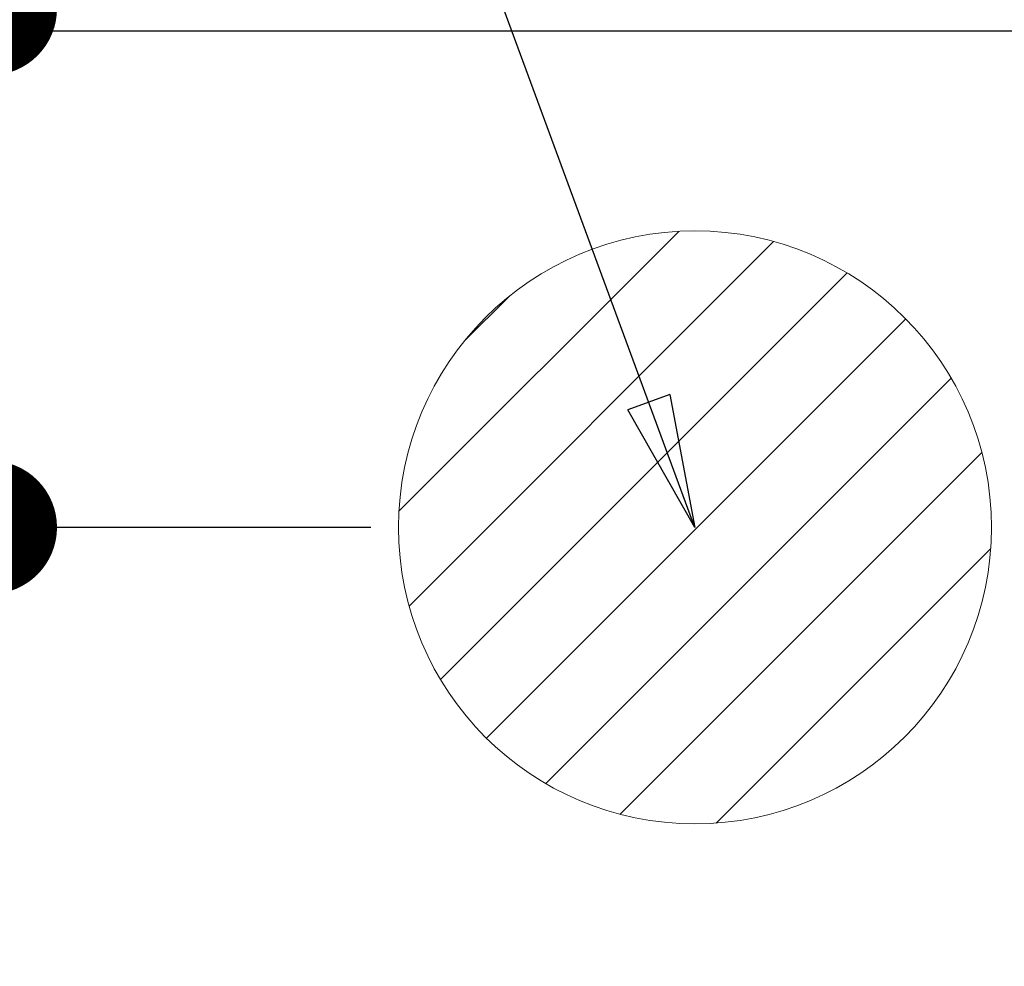
# Model space of a CAD drawing. Extents: x 163 to 26285, y 210 to 8610.
# Drawn here: x 15586 to 15719, y 7004 to 7132 of the extents above; entities that cross this region are included whole.
import ezdxf

# ---------------------------------------------------------------- set-up
doc = ezdxf.new("R2010")
doc.units = 0
doc.header["$LTSCALE"] = 50
doc.header["$MEASUREMENT"] = 0
doc.layers.get('0').update_dxf_attribs({"linetype": 'CONTINUOUS'})
for name, color, linetype in [('126-甲板', 2, 'CONTINUOUS'), ('160-文字', 254, 'CONTINUOUS'), ('166-寸法B', 11, 'CONTINUOUS')]:
    doc.layers.add(name, color=color, linetype=linetype)
doc.styles.add('KH001', font='txt')
doc.dimstyles.new('KH1xx030', dxfattribs={"dimscale": 30, "dimtxt": 2, "dimasz": 0.6, "dimexe": 0.3, "dimexo": 1.2, "dimgap": 0.5, "dimtad": 3, "dimdec": 1, "dimdsep": 46, "dimlunit": 6, "dimtxsty": 'KH001', "dimblk": 'DOT', "dimcen": 1, "dimdle": 1, "dimclrd": 256, "dimclre": 256, "dimclrt": 256, "dimadec": 0, "dimazin": 0, "dimtfac": 1, "dimtdec": 1, "dimtix": 1, "dimtmove": 2, "dimatfit": 3, "dimldrblk": 'CLOSEDBLANK', "dimfxl": 1, "dimtolj": 1, "dimtzin": 0, "dimlwd": -1, "dimlwe": -1, "dimarcsym": 0})

# ---------------------------------------------------------------- blocks, each defined once
blk = doc.blocks.new('_Dot')
at = {"color": 0, "linetype": 'ByBlock', "lineweight": -2}
blk.add_line((-0.5, 0), (-1, 0), dxfattribs=at)
at = {"color": 0, "linetype": 'ByBlock', "const_width": 0.5}
blk.add_lwpolyline([(-0.25, 0, 1), (0.25, 0, 1)], format="xyb", close=True, dxfattribs=at)
blk = doc.blocks.new('*D64')
at = {"layer": '166-寸法B', "transparency": 16777216}
for p, q in [((15582.41, 7133.49), (15582.41, 7263.07)), ((15633.73, 7133.49), (15573.41, 7133.49)), ((15582.41, 7081.49), (15582.41, 7115.49)), ((15633.73, 7063.49), (15573.41, 7063.49))]:
    blk.add_line(p, q, dxfattribs=at)
at = {"layer": '166-寸法B', "transparency": 16777216, "xscale": 18, "yscale": 18, "zscale": 18}
for p, rotation in [((15582.41, 7133.49), 90), ((15582.41, 7063.49), 270)]:
    blk.add_blockref('_Dot', p, dxfattribs=dict(at, rotation=rotation))
at = {"layer": '166-寸法B', "transparency": 16777216, "insert": (15537.41, 7213.03), "char_height": 60, "attachment_point": 5, "rotation": 90, "style": 'KH001'}
blk.add_mtext('\\A1;70', dxfattribs=at)
blk = doc.blocks.new('_ClosedBlank')
at = {"color": 0, "linetype": 'ByBlock', "lineweight": -2}
for p, q in [((-1, 0.1667), (0, 0)), ((-1, 0.1667), (-1, -0.1667)), ((0, 0), (-1, -0.1667))]:
    blk.add_line(p, q, dxfattribs=at)
blk = doc.blocks.new('*D111')
at = {"layer": '166-寸法B', "transparency": 16777216}
for p, q in [((15556.48, 7133.49), (15377.64, 7133.49)), ((15386.64, 7115.49), (15386.64, 6791.49)), ((15586.48, 6773.49), (15377.64, 6773.49))]:
    blk.add_line(p, q, dxfattribs=at)
at = {"layer": '166-寸法B', "transparency": 16777216, "xscale": 18, "yscale": 18, "zscale": 18}
for p, rotation in [((15386.64, 7133.49), 90), ((15386.64, 6773.49), 270)]:
    blk.add_blockref('_Dot', p, dxfattribs=dict(at, rotation=rotation))
at = {"layer": '166-寸法B', "transparency": 16777216, "insert": (15341.64, 6953.49), "char_height": 60, "attachment_point": 5, "rotation": 90, "style": 'KH001'}
blk.add_mtext('\\A1;360', dxfattribs=at)

msp = doc.modelspace()

# ---------------------------------------------------------------- hatches: boundary and pattern name
at = {"layer": '160-文字', "linetype": 'Continuous', "lineweight": 20}
h = msp.add_hatch(dxfattribs=at)
h.set_pattern_fill('ANSI31', color=4, scale=80, style=0)
h.set_pattern_definition([(45, (-328326.697, -8772.747), (-7.0710678, 7.0710678), [])])
edge = h.paths.add_edge_path()
edge.add_arc((15677.48, 7063.49), 40, 180, 540, ccw=False)

# ---------------------------------------------------------------- linework, layer by layer
at = {"layer": '126-甲板'}
msp.add_lwpolyline([(15485.49, 7130.49), (17773.49, 7130.49), (17773.49, 6483.49), (15485.49, 6483.49)], close=True, dxfattribs=at)
at = {"layer": '160-文字', "color": 4, "linetype": 'Continuous', "lineweight": 20}
msp.add_circle((15677.48, 7063.49), 40, dxfattribs=at)

# ---------------------------------------------------------------- dimensions: what is measured, and where the dimension line sits
at = {"layer": '166-寸法B'}
dim = msp.add_linear_dim(base=(15582.41, 7133.49), p1=(15669.73, 7063.49), p2=(15669.73, 7133.49), angle=90, dimstyle='KH1xx030', override={"dimtmove": 1}, dxfattribs=at)
dim.commit()
dim.dimension.update_dxf_attribs({"geometry": '*D64', "text_midpoint": (15617.12, 7213.03), "dimtype": 128})
dim = msp.add_linear_dim(base=(15386.64, 6773.49), p1=(15592.48, 7133.49), p2=(15622.48, 6773.49), angle=90, dimstyle='KH1xx030', dxfattribs=at)
dim.commit()
dim.dimension.update_dxf_attribs({"geometry": '*D111', "text_midpoint": (15341.64, 6953.49)})

# ---------------------------------------------------------------- leaders
at = {"layer": '160-文字', "annotation_type": 0, "has_hookline": 1, "hookline_direction": 1}
for points, text_width in [([(15677.48, 7063.49), (15516.7, 7499.74), (15498.7, 7499.74)], 735.84), ([(16357.49, 7083.49), (15769.94, 5769.42), (15751.94, 5769.42)], 1240.2), ([(16626.94, 7076.18), (16329.11, 5498.44), (16311.11, 5498.44)], 1630.05), ([(15777.5, 7070.87), (15215.49, 6060.28), (15197.49, 6060.28)], 963.96)]:
    msp.add_leader(points, dimstyle='KH1xx030', override={"dimgap": 0.5, "dimtad": 1}, dxfattribs=dict(at, text_width=text_width))
at = {"layer": '160-文字'}
msp.add_leader([(16017.5, 7063.49), (15215.49, 6060.28)], dimstyle='KH1xx030', override={"dimgap": 0.5, "dimtad": 1}, dxfattribs=at)

doc.saveas('drawing.dxf')
